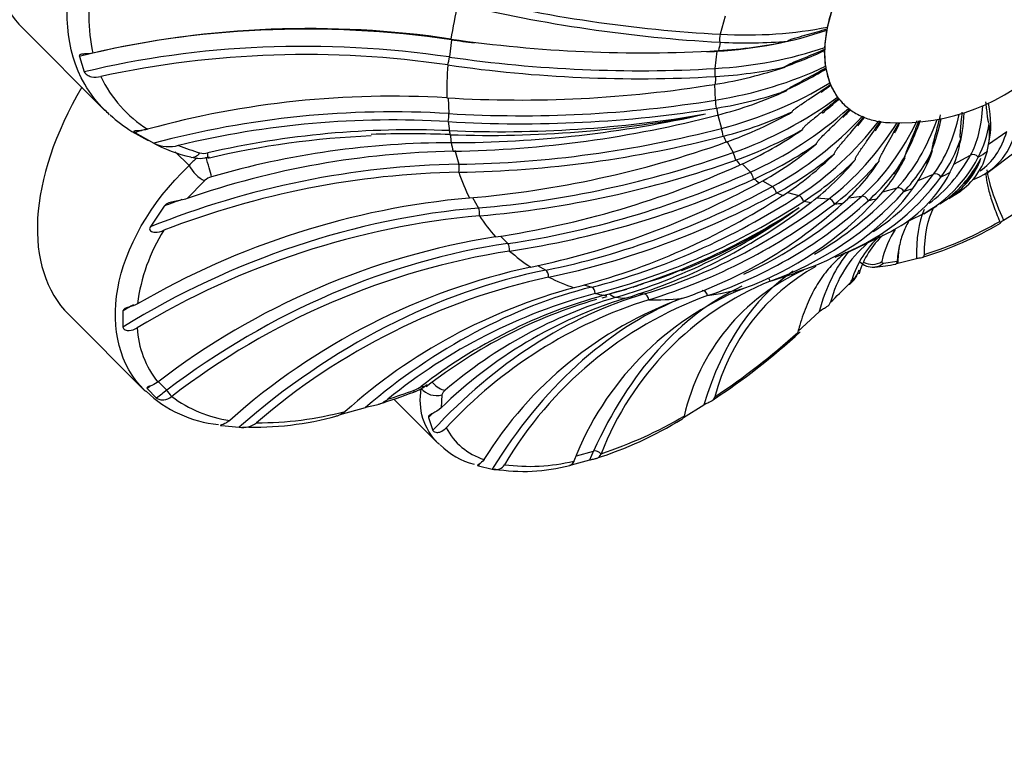
# Model space of a CAD drawing. Units: millimetres. Extents: x 0 to 1370, y 0 to 2174.
# Drawn here: x 745 to 762, y 671 to 684 of the extents above; entities that cross this region are included whole.
import ezdxf
from ezdxf import colors
from ezdxf.entities.mleader import LeaderData, LeaderLine
from ezdxf.math import Vec2, Vec3

# ---------------------------------------------------------------- set-up
doc = ezdxf.new("R2010")
doc.units = ezdxf.units.MM
doc.layers.add('DV2_Défaut', color=7, linetype='Continuous')
doc.layers.add('Défaut', color=7, linetype='Continuous')

# ---------------------------------------------------------------- blocks, each defined once
blk = doc.blocks.new('_DOT')
at = {"color": 0}
blk.add_line((0, 0), (-1, 0), dxfattribs=at)
at = {"color": 0, "const_width": 0.333}
blk.add_lwpolyline([(-0.1665, 0, 1), (0.1665, 0, 1)], format="xyb", close=True, dxfattribs=at)
blk = doc.blocks.new('SE1')
at = {"layer": 'DV2_Défaut', "color": 7, "linetype": 'Continuous'}
for p, q in [((756.794, 683.956), (756.708, 683.641)), ((758.554, 683.766), (758.639, 684.081)), ((744.69, 683.752), (746.111, 682.331)), ((758.554, 683.766), (758.554, 683.766)), ((758.508, 683.414), (758.543, 683.712)), ((758.543, 683.712), (758.543, 683.712)), ((752.078, 683.547), (752.043, 683.25)), ((752.071, 683.559), (752.069, 683.559)), ((756.699, 683.504), (756.708, 683.504)), ((758.508, 683.414), (758.508, 683.414)), ((745.67, 683.26), (745.756, 682.992)), ((756.651, 683.35), (756.616, 683.052)), ((756.68, 683.36), (756.671, 683.36)), ((758.522, 683.091), (758.506, 683.364)), ((758.506, 683.364), (758.506, 683.364)), ((752.016, 683.113), (752.018, 683.113)), ((758.522, 683.09), (758.522, 683.091)), ((756.618, 682.914), (756.627, 682.914)), ((758.597, 682.803), (758.53, 683.045)), ((758.53, 683.045), (758.53, 683.045)), ((756.607, 682.78), (756.623, 682.507)), ((756.623, 682.78), (756.614, 682.779)), ((758.597, 682.803), (758.597, 682.803)), ((758.613, 682.763), (758.613, 682.764)), ((758.729, 682.559), (758.613, 682.763)), ((751.999, 682.547), (751.997, 682.547)), ((752.02, 682.549), (752.036, 682.276)), ((758.729, 682.559), (758.729, 682.559)), ((758.754, 682.526), (758.754, 682.527)), ((758.814, 682.466), (758.754, 682.526)), ((756.638, 682.37), (756.647, 682.371)), ((756.666, 682.251), (756.658, 682.248)), ((756.666, 682.25), (756.73, 682.02)), ((758.916, 682.364), (758.916, 682.364)), ((758.949, 682.339), (758.948, 682.34)), ((759.153, 682.223), (759.153, 682.223)), ((752.021, 682.137), (752.024, 682.137)), ((759.193, 682.207), (759.192, 682.207)), ((759.435, 682.14), (759.434, 682.14)), ((759.48, 682.133), (759.48, 682.133)), ((746.573, 681.967), (746.856, 681.814)), ((746.627, 681.949), (746.955, 681.764)), ((756.758, 681.886), (756.767, 681.888)), ((761.327, 681.749), (761.646, 681.967)), ((756.81, 681.784), (756.801, 681.78)), ((756.827, 681.79), (756.933, 681.603)), ((747.56, 681.378), (747.322, 681.617)), ((752.106, 681.626), (752.104, 681.626)), ((752.138, 681.643), (752.205, 681.401)), ((760.733, 681.402), (761.019, 681.559)), ((761.299, 681.248), (761.811, 681.636)), ((761.304, 681.62), (761.303, 681.617)), ((756.975, 681.474), (756.984, 681.477)), ((757.049, 681.391), (757.041, 681.387)), ((757.085, 681.409), (757.228, 681.266)), ((761.151, 681.523), (761.153, 681.527)), ((752.204, 681.264), (752.206, 681.264)), ((760.12, 681.124), (760.384, 681.232)), ((760.665, 681.259), (760.663, 681.256)), ((747.824, 681.119), (747.528, 680.811)), ((757.284, 681.144), (757.292, 681.148)), ((757.378, 681.083), (757.37, 681.078)), ((757.435, 681.115), (757.607, 681.018)), ((760.51, 681.182), (760.513, 681.186)), ((757.677, 680.904), (757.685, 680.909)), ((757.865, 680.918), (758.061, 680.864)), ((759.509, 680.928), (759.755, 680.995)), ((759.873, 680.93), (759.877, 680.935)), ((760.026, 680.986), (760.023, 680.982)), ((760.644, 680.814), (760.859, 680.947)), ((752.388, 680.821), (752.386, 680.821)), ((752.444, 680.827), (752.545, 680.648)), ((757.789, 680.866), (757.782, 680.861)), ((758.145, 680.761), (758.152, 680.765)), ((758.272, 680.746), (758.266, 680.741)), ((758.364, 680.821), (758.579, 680.808)), ((758.676, 680.717), (758.682, 680.722)), ((758.815, 680.726), (758.81, 680.722)), ((758.917, 680.825), (759.149, 680.852)), ((759.256, 680.774), (759.261, 680.779)), ((759.405, 680.807), (759.401, 680.803)), ((747.13, 680.682), (746.889, 680.321)), ((760.214, 680.55), (760.436, 680.686)), ((761.586, 680.439), (761.915, 680.639)), ((752.56, 680.514), (752.562, 680.514)), ((758.924, 679.896), (759.696, 680.266)), ((752.838, 680.15), (752.836, 680.15)), ((752.921, 680.165), (753.05, 680.035)), ((753.079, 679.907), (753.081, 679.907)), ((758.689, 679.804), (758.69, 679.804)), ((759.519, 679.7), (759.755, 679.731)), ((759.767, 679.697), (760.086, 679.778)), ((753.445, 679.631), (753.444, 679.63)), ((753.563, 679.658), (753.705, 679.578)), ((757.999, 679.536), (758.296, 679.638)), ((753.75, 679.456), (753.752, 679.457)), ((757.569, 679.386), (757.57, 679.387)), ((754.195, 679.275), (754.193, 679.275)), ((754.361, 679.323), (754.495, 679.286)), ((754.556, 679.174), (754.557, 679.175)), ((755.309, 679.173), (755.4, 679.168)), ((757.098, 679.259), (757.097, 679.258)), ((754.672, 679.1), (754.673, 679.1)), ((754.673, 679.1), (754.758, 679.122)), ((755.068, 679.092), (755.067, 679.092)), ((755.476, 679.068), (755.478, 679.068)), ((756.044, 679.087), (756.043, 679.087)), ((756.489, 679.139), (756.49, 679.139)), ((746.421, 678.872), (746.422, 678.598)), ((758.045, 678.521), (758.412, 678.862)), ((745.487, 678.813), (746.788, 677.512)), ((747.021, 677.647), (747.013, 677.641)), ((747.032, 677.655), (747.177, 677.51)), ((746.839, 677.536), (747.001, 677.374)), ((747.256, 677.398), (747.264, 677.403)), ((751.086, 677.357), (751.845, 676.597)), ((751.914, 677.431), (751.901, 677.207)), ((750.164, 677.09), (750.599, 677.213)), ((756.074, 677.041), (756.424, 677.259)), ((751.681, 677.038), (751.759, 676.817)), ((748.12, 676.901), (748.422, 676.871)), ((754.231, 676.381), (754.526, 676.461)), ((754.145, 676.222), (754.46, 676.307)), ((754.656, 676.408), (754.659, 676.414)), ((752.542, 676.207), (752.781, 676.149)), ((754.186, 676.286), (754.184, 676.28))]:
    blk.add_line(p, q, dxfattribs=at)
for centre, radius, start, end in [((759.804, 685.71), 3.595, 267.2891, 2.7109), ((748.714, 683.938), 2.88, 167.3361, 192.4516), ((758.13, 708.914), 25.45, 256.5036, 266.7776), ((758.674, 683.744), 0.123, 169.8231, 184.2533), ((749.626, 667.149), 16.591, 81.5341, 102.9729), ((758.598, 683.704), 0.0557, 145.8888, 171.4534), ((755.359, 706.283), 22.961, 261.7649, 273.2739), ((756.239, 691.023), 7.675, 273.2887, 282.3218), ((757.152, 691.444), 7.952, 266.7983, 275.2332), ((758.637, 683.412), 0.129, 179.1432, 192.12), ((749.572, 666.634), 16.659, 81.5627, 102.2381), ((758.551, 683.365), 0.0444, 153.8751, 181.9919), ((755.306, 705.83), 22.954, 261.7636, 273.2762), ((755.428, 690.179), 7.495, 279.1735, 288.6516), ((756.187, 690.577), 7.675, 273.2859, 282.3189), ((758.668, 683.116), 0.148, 190.0914, 200.786), ((748.002, 683.84), 2.169, 205.2467, 237.771), ((753.253, 703.585), 21.076, 266.5911, 279.1765), ((758.784, 682.881), 0.203, 202.7406, 210.1566), ((751.051, 666.778), 15.797, 86.5649, 105.4391), ((755.453, 689.77), 7.495, 279.1709, 288.649), ((754.833, 689.315), 7.299, 284.5487, 294.4079), ((759.091, 682.829), 0.452, 216.7644, 220.0133), ((758.802, 682.57), 0.0648, 208.5489, 221.6635), ((748.089, 684.337), 2.813, 227.8506, 237.3929), ((753.277, 703.169), 21.07, 266.5895, 279.1789), ((752.912, 702.654), 20.691, 267.5917, 279.8623), ((752.74, 700.764), 18.865, 267.9298, 281.3579), ((752.064, 701.512), 19.737, 270.0327, 282.8548), ((751.771, 701.043), 19.42, 270.9882, 284.5736), ((754.934, 688.953), 7.299, 284.5463, 294.4056), ((754.464, 688.402), 7.022, 289.516, 299.7615), ((758.223, 681.497), 1.11, 50.0406, 51.3619), ((758.896, 682.274), 0.0839, 51.3721, 61.5334), ((759.042, 681.979), 0.268, 59.8888, 65.494), ((751.079, 666.295), 15.87, 86.5961, 103.4802), ((759.4, 681.97), 0.173, 69.2467, 78.3202), ((759.607, 682.34), 1.747, 332.265, 352.3073), ((760.03, 681.953), 1.317, 345.3436, 6.6695), ((751.379, 666.409), 15.586, 87.5599, 102.9716), ((751.293, 667.133), 14.769, 92.3257, 103.356), ((751.309, 660.851), 21.075, 87.9619, 91.6709), ((751.872, 700.675), 19.414, 270.9866, 284.5761), ((754.638, 688.095), 7.022, 289.5137, 299.7594), ((754.334, 687.437), 6.627, 294.1796, 304.8728), ((760.685, 682.2), 1.126, 289.1625, 346.9159), ((748.141, 684.022), 2.554, 241.6269, 257.603), ((747.216, 682.317), 0.611, 244.7402, 285.5071), ((748.946, 685.586), 4.164, 247.9063, 253.2581), ((752.098, 666.806), 14.968, 90.0877, 106.1055), ((750.848, 698.532), 17.778, 274.9705, 289.5648), ((754.578, 687.193), 6.627, 294.1774, 304.8707), ((754.452, 686.438), 6.103, 298.6472, 309.8989), ((758.596, 682.59), 2.376, 323.7737, 341.5508), ((759.118, 682.072), 1.747, 332.2698, 352.3125), ((752.368, 666.886), 14.742, 91.0283, 109.1695), ((747.815, 681.854), 0.264, 255.0254, 284.2929), ((754.759, 686.264), 6.103, 298.6451, 309.8968), ((754.814, 685.44), 5.457, 303.036, 315.0081), ((757.577, 683.046), 3.122, 317.4402, 333.192), ((758.11, 682.39), 2.376, 323.7772, 341.5548), ((760.206, 681.872), 1.127, 302.9099, 346.9056), ((748.179, 680.872), 0.799, 127.1926, 140.7308), ((747.744, 682.067), 0.563, 254.0769, 287.523), ((751.023, 698.22), 17.773, 274.9687, 289.5674), ((750.453, 696.01), 16.038, 278.5535, 294.253), ((755.177, 685.34), 5.457, 303.0339, 315.006), ((755.402, 684.488), 4.716, 307.4864, 320.3999), ((755.811, 684.464), 4.716, 307.4842, 320.3976), ((756.182, 683.631), 3.921, 312.1896, 326.3364), ((756.628, 683.684), 3.921, 312.1872, 326.3338), ((757.106, 682.918), 3.121, 317.443, 333.1951), ((759.073, 682.597), 2.34, 292.1553, 332.6841), ((759.401, 682.408), 2.01, 302.9026, 333.2776), ((759.936, 681.947), 1.337, 302.0411, 340.6662), ((759.782, 682.115), 1.541, 316.9674, 336.6624), ((752.473, 666.495), 14.771, 91.0431, 111.2217), ((758.584, 682.33), 2.34, 297.5292, 332.677), ((748.027, 680.897), 0.301, 105.4721, 132.3342), ((750.697, 695.762), 16.033, 278.5514, 294.2558), ((750.564, 693.487), 14.153, 281.7467, 298.7451), ((757.328, 683.492), 3.932, 290.2713, 324.016), ((759.745, 682.017), 1.494, 300.3631, 321.479), ((750.872, 693.309), 14.149, 281.7445, 298.748), ((755.58, 684.845), 5.81, 290.0319, 317.6386), ((756.841, 683.293), 3.933, 291.5389, 324.0106), ((753.636, 667.045), 13.832, 95.1847, 120.2272), ((751.149, 691.015), 12.128, 284.5463, 303.1577), ((751.513, 690.911), 12.125, 284.5438, 303.1608), ((752.155, 688.669), 10.01, 286.9235, 307.6312), ((752.565, 688.642), 10.007, 286.9207, 307.6346), ((753.506, 686.539), 7.872, 288.8057, 312.3568), ((753.954, 686.589), 7.87, 288.8024, 312.3606), ((755.107, 684.719), 5.812, 290.0358, 317.6342), ((751.69, 690.347), 11.601, 285.0646, 303.3515), ((751.976, 689.103), 10.415, 286.3799, 305.8019), ((752.271, 689.065), 10.214, 291.6532, 304.5855), ((753.815, 666.718), 13.853, 95.1979, 121.0715), ((758.319, 685.912), 6.393, 287.0609, 300.199), ((758.215, 686.189), 6.653, 287.5745, 299.8178), ((749.756, 678.608), 3.109, 147.7935, 172.8131), ((754.841, 667.487), 12.821, 98.9948, 127.5855), ((760.518, 678.535), 1.972, 130.3329, 165.6441), ((760.541, 678.95), 1.63, 131.8895, 163.7213), ((760.501, 679.105), 1.461, 132.3754, 163.6469), ((755.075, 667.263), 12.8, 98.9714, 127.6098), ((759.334, 679.938), 0.309, 223.4112, 275.2655), ((759.301, 681.568), 1.934, 271.9968, 282.9076), ((755.889, 668.424), 11.47, 102.3098, 131.6938), ((754.397, 683.16), 3.933, 285.1109, 294.6473), ((759.646, 676.249), 3.652, 114.2869, 167.1118), ((760.09, 676.501), 3.587, 118.93, 165.6094), ((756.173, 668.307), 11.41, 102.2581, 130.7716), ((759.55, 674.536), 5.239, 112.214, 158.9916), ((753.638, 683.982), 4.951, 288.4635, 291.1127), ((758.749, 679.516), 0.252, 312.179, 334.448), ((758.641, 679.704), 0.475, 312.1645, 331.8331), ((756.688, 669.941), 9.661, 104.9629, 131.8037), ((756.997, 669.969), 9.523, 104.8524, 129.1502), ((759.09, 674.396), 5.255, 112.2885, 158.9162), ((753.638, 683.982), 4.951, 283.0377, 287.174), ((742.253, 695.996), 23.569, 313.9376, 314.9987), ((757.069, 670.464), 8.996, 105.23, 127.7752), ((757.031, 670.687), 8.737, 106.3253, 128.0694), ((757.41, 671.557), 7.89, 107.2746, 134.2785), ((757.228, 671.354), 8.095, 106.6148, 130.5076), ((757.895, 671.382), 8.057, 107.4697, 137.1466), ((758.342, 672.787), 6.706, 110.0576, 148.2571), ((758.826, 672.78), 6.775, 110.1848, 149.4377), ((748.347, 678.686), 1.685, 183.4845, 218.0778), ((750.16, 687.104), 11.685, 303.2551, 312.705), ((749.246, 688.349), 13.204, 303.9229, 311.7823), ((748.263, 678.982), 2.073, 225.9912, 264.4937), ((748.112, 686.159), 9.294, 286.9647, 290.9265), ((746.412, 691.436), 14.805, 287.9874, 289.829), ((751.174, 678.199), 0.766, 289.5842, 309.541), ((751.276, 677.954), 0.473, 289.5974, 306.6815), ((752.054, 677.39), 0.146, 125.3201, 163.3681), ((748.542, 679.071), 2.102, 232.5365, 262.2721), ((748.745, 682.823), 5.875, 269.7723, 284.8216), ((748.674, 682.298), 5.426, 268.0215, 285.3399), ((752.435, 682.956), 6.958, 287.8488, 301.2745), ((752.336, 683.418), 7.378, 288.3494, 300.5514), ((748.488, 677.239), 0.373, 259.8025, 308.7542), ((752.977, 677.379), 1.116, 207.5922, 252.3891), ((752.763, 677.425), 1.225, 224.266, 256.0704), ((753.323, 679.185), 3.075, 260.504, 284.9859), ((753.426, 679.448), 3.251, 262.3442, 283.5251)]:
    blk.add_arc(centre, radius, start, end, dxfattribs=at)
for centre, major_axis, ratio, start_param, end_param in [((748.226, 687.287), (3.536, 3.536), 0.573576, 1.136554, 3.141593), ((753.763, 693.064), (14.786, -4.007), 0.579228, 4.765216, 5.066208), ((759.222, 686.291), (-6.266, -6.266), 0.573576, -0.751543, -0.662174), ((760.951, 684.562), (-2.121, -2.121), 0.573576, -0.852114, -0.718682), ((750.703, 675.895), (11.639, -1.369), 0.662708, 1.530595, 2.094358), ((755.626, 687.09), (5.411, -1.466), 0.579228, 5.067006, 5.432027), ((755.625, 687.083), (5.567, -0.655), 0.662708, 4.975039, 5.340061), ((756.721, 683.58), (0.0098, 0.0995), 0.227444, 0.933758, 2.46648), ((760.951, 684.562), (-2.121, -2.121), 0.573576, -0.695035, -0.561602), ((750.668, 675.598), (11.639, -1.369), 0.662708, 1.530595, 2.082904), ((752.059, 683.483), (-0.0189, -0.0982), 0.082351, -3.98494, -3.810818), ((753.858, 693.552), (15.214, -1.79), 0.662708, 4.67325, 4.699399), ((755.59, 686.785), (5.567, -0.655), 0.662708, 4.975039, 5.340061), ((760.707, 684.806), (-3.543, -3.543), 0.573576, -0.725505, -0.688212), ((752.024, 683.186), (0.0189, 0.0982), 0.082351, 3.899469, 5.439838), ((753.823, 693.254), (15.214, -1.79), 0.662708, 4.67325, 4.974241), ((753.858, 693.552), (15.214, -1.79), 0.662708, -1.320493, -1.308944), ((756.662, 683.283), (0.001, -0.1), 0.142023, 3.833055, 3.978861), ((755.59, 686.779), (5.596, 0.331), 0.72987, 5.065409, 5.216952), ((760.951, 684.562), (-2.121, -2.121), 0.573576, -0.537955, -0.404523), ((759.222, 686.291), (-6.266, -6.266), 0.573576, -0.594463, -0.505094), ((755.606, 686.506), (5.596, 0.331), 0.72987, 4.85193, 5.216952), ((756.627, 682.985), (-0.001, 0.1), 0.142023, 0.837269, 2.369991), ((760.707, 684.806), (-3.543, -3.543), 0.573576, -0.568425, -0.531132), ((755.607, 686.5), (5.403, 1.495), 0.77906, 4.900949, 5.057341), ((760.951, 684.562), (-2.121, -2.121), 0.573576, -0.380875, -0.247443), ((755.674, 686.259), (5.403, 1.495), 0.77906, 4.692319, 5.057341), ((755.676, 686.254), (4.876, 2.766), 0.809067, 4.82538, 4.861529), ((760.951, 684.562), (-2.121, -2.121), 0.573576, 6.05939, 6.192822), ((749.023, 682.348), (3.536, 3.536), 0.573576, 1.997875, 3.141593), ((753.855, 693.436), (15.292, 0.904), 0.72987, 4.550141, 4.851133), ((756.634, 682.435), (-0.0108, 0.0994), 0.046239, 0.751521, 2.284244), ((755.792, 686.049), (4.876, 2.766), 0.809067, 4.496507, 4.861529), ((755.795, 686.045), (-3.964, -3.964), 0.819152, 1.433026, 1.500134), ((760.951, 684.562), (2.121, 2.121), 0.573576, 3.074876, 3.208309), ((757.98, 686.117), (2.693, -4.917), 0.371887, 0.230376, 0.53821), ((757.987, 686.122), (3.171, -4.623), 0.253132, 0.230884, 0.501665), ((750.632, 673.738), (11.699, 0.692), 0.72987, 1.407486, 1.847031), ((752.017, 682.203), (0.0112, 0.0994), 0.158036, 4.00384, 5.544209), ((760.707, 684.806), (-3.543, -3.543), 0.573576, -0.411346, -0.374053), ((755.957, 685.883), (-3.964, -3.964), 0.819152, 1.135112, 1.500134), ((756.165, 685.764), (-2.766, -4.876), 0.809067, 0.91531, 1.280332), ((755.961, 685.88), (-2.766, -4.876), 0.809067, 1.247417, 1.280332), ((760.951, 684.562), (-2.121, -2.121), 0.573576, 0.090363, 0.223796), ((757.647, 685.936), (2.134, -5.184), 0.481485, 0.277742, 0.606445), ((757.655, 685.939), (2.693, -4.917), 0.371887, 0.367682, 0.554883), ((759.222, 686.291), (-6.266, -6.266), 0.573576, -0.437384, -0.410816), ((756.412, 685.695), (-1.495, -5.403), 0.77906, 0.719498, 1.08452), ((756.691, 685.678), (-0.331, -5.596), 0.72987, 0.559887, 0.924909), ((756.17, 685.762), (-1.495, -5.403), 0.77906, 1.050783, 1.08452), ((756.995, 685.713), (0.655, -5.567), 0.662708, 0.436778, 0.8018), ((760.951, 684.562), (-2.121, -2.121), 0.573576, 0.247443, 0.380875), ((756.418, 685.694), (-0.331, -5.596), 0.72987, 0.888512, 0.924909), ((760.951, 684.562), (-2.121, -2.121), 0.573576, 0.404523, 0.480868), ((757.001, 685.714), (1.466, -5.411), 0.579228, 0.457681, 0.709833), ((756.697, 685.678), (0.655, -5.567), 0.662708, 0.760144, 0.8018), ((757.316, 685.8), (1.466, -5.411), 0.579228, 0.344812, 0.691044), ((757.323, 685.802), (2.134, -5.184), 0.481485, 0.397606, 0.621111), ((750.616, 674.011), (11.699, 0.692), 0.72987, -4.427364, -4.407906), ((752.077, 682.208), (-0.013, -0.3), 0.129649, -0.707497, -0.144707), ((752.11, 682.006), (0, -0.3), 0.178503, -1.252377, -0.689587), ((753.855, 693.605), (-14.764, -4.086), 0.77906, 1.248937, 1.549929), ((756.742, 681.943), (-0.0197, 0.098), 0.057546, 4.074896, 5.607619), ((760.707, 684.806), (-3.543, -3.543), 0.573576, -0.254266, -0.216973), ((752.521, 693.922), (-8.664, 12.633), 0.253132, 3.141613, 3.339748), ((759.222, 686.291), (-6.266, -6.266), 0.573576, -0.374583, -0.348014), ((747.671, 681.812), (0.082, 0.288), 0.554986, 3.15603, 4.049367), ((747.808, 681.813), (-0.068, 0.292), 0.111221, 3.189361, 3.862191), ((753.825, 693.757), (-13.325, -7.558), 0.809067, 1.053125, 1.354117), ((756.946, 681.522), (-0.0277, 0.0961), 0.16678, 4.142055, 5.674778), ((752.717, 694.02), (-7.359, 13.436), 0.371887, 3.189073, 3.371171), ((761.072, 681.475), (-0.0788, 0.0616), 0.916638, 4.375094, 5.907816), ((760.707, 684.806), (-3.543, -3.543), 0.573576, 1.159451, 1.196744), ((750.93, 672.065), (11.295, 3.126), 0.77906, 1.247875, 1.715668), ((747.748, 681.337), (0.203, -0.221), 0.429742, 4.161067, 5.496011), ((747.873, 681.405), (0.083, -0.288), 0.049817, 0.697447, 1.981369), ((747.808, 681.813), (-0.068, 0.292), 0.111221, 3.152869, 3.189361), ((752.187, 681.322), (0.0042, 0.0999), 0.240045, 4.103534, 5.643903), ((760.707, 684.806), (-3.543, -3.543), 0.573576, -0.097186, -0.059893), ((759.222, 686.291), (-6.266, -6.266), 0.573576, -0.280304, -0.190935), ((753.766, 693.887), (-10.832, -10.832), 0.819152, 0.833323, 1.134315), ((757.244, 681.181), (-0.035, 0.0937), 0.27877, 4.201307, 5.734029), ((752.909, 694.09), (-5.832, 14.166), 0.481485, 3.233884, 3.418537), ((760.43, 681.146), (-0.0717, 0.0697), 0.857942, 4.394192, 5.926915), ((760.707, 684.806), (-3.543, -3.543), 0.573576, 1.002371, 1.039664), ((768.886, 672.658), (7.503, -9.003), 0.128144, 3.3357, 3.572065), ((760.707, 684.806), (-3.543, -3.543), 0.573576, 0.059893, 0.097186), ((753.678, 693.993), (-7.558, -13.325), 0.809067, 0.613521, 0.914513), ((757.627, 680.93), (-0.0417, 0.0909), 0.390761, 4.253323, 5.786046), ((760.707, 684.806), (-3.543, -3.543), 0.573576, 0.216973, 0.254266), ((753.095, 694.131), (4.007, -14.786), 0.579228, 0.149506, 0.344014), ((759.796, 680.906), (-0.0656, 0.0755), 0.784985, 4.387841, 5.920564), ((760.707, 684.806), (-3.543, -3.543), 0.573576, 0.845292, 0.882584), ((750.863, 672.306), (11.295, 3.126), 0.77906, 1.659507, 1.687419), ((753.564, 694.072), (-4.086, -14.764), 0.77906, 0.417709, 0.718701), ((753.426, 694.122), (-0.904, -15.292), 0.72987, 0.258098, 0.559089), ((753.268, 694.142), (1.79, -15.214), 0.662708, 0.209298, 0.435981), ((758.085, 680.774), (-0.048, 0.0877), 0.499994, 4.298467, 5.83119), ((760.707, 684.806), (-3.543, -3.543), 0.573576, 0.374053, 0.411346), ((758.608, 680.718), (-0.0539, 0.0842), 0.60378, 4.336659, 5.869382), ((760.707, 684.806), (-3.543, -3.543), 0.573576, 0.531132, 0.568425), ((759.183, 680.762), (-0.0597, 0.0802), 0.699563, 4.367123, 5.899846), ((760.707, 684.806), (-3.543, -3.543), 0.573576, 0.688212, 0.725505), ((751.554, 670.619), (10.194, 5.782), 0.809067, 1.052063, 1.615826), ((752.53, 680.563), (-0.0021, 0.1), 0.326358, 4.199371, 5.73974), ((767.151, 671.343), (6.628, -9.665), 0.253132, 3.300814, 3.505488), ((759.222, 686.291), (-6.266, -6.266), 0.573576, 6.159961, 6.24933), ((752.49, 669.437), (8.287, 8.287), 0.819152, 0.832261, 1.403526), ((753.039, 679.944), (-0.0076, 0.0997), 0.414849, 4.292423, 5.832792), ((759.222, 686.291), (-6.266, -6.266), 0.573576, 0.033855, 0.123224), ((765.038, 670.02), (5.63, -10.279), 0.371887, 3.282984, 3.508662), ((766.831, 671.124), (6.628, -9.665), 0.253132, 3.416883, 3.477239), ((759.316, 679.956), (0.293, -0.066), 0.926658, 4.436676, 5.546791), ((759.343, 679.929), (-0.019, 0.299), 0.898028, 3.165202, 3.781405), ((753.715, 668.547), (5.782, 10.194), 0.809067, 0.612459, 1.164768), ((753.699, 679.482), (-0.0124, 0.0992), 0.503341, 4.384034, 5.924403), ((762.905, 668.974), (4.462, -10.837), 0.481485, 3.236889, 3.668793), ((759.222, 686.291), (-6.266, -6.266), 0.573576, 0.819253, 0.879791), ((758.805, 679.642), (-0.282, 0.103), 0.901224, 2.502795, 3.082045), ((758.805, 679.642), (-0.282, 0.103), 0.901224, 3.082045, 3.304135), ((759.343, 679.929), (-0.019, 0.299), 0.898028, 3.141932, 3.165202), ((759.222, 686.291), (-6.266, -6.266), 0.573576, 0.190935, 0.280304), ((757.491, 679.362), (0.0215, -0.0977), 0.814845, 1.640641, 2.273499), ((758.747, 679.562), (-0.213, 0.211), 0.49014, 2.827507, 3.137703), ((755.198, 667.972), (3.126, 11.295), 0.77906, 0.416647, 0.856191), ((754.495, 679.188), (-0.0163, 0.0987), 0.589654, 4.475919, 6.016288), ((760.804, 668.232), (-3.065, 11.311), 0.579228, 0.103499, 0.613225), ((759.222, 686.291), (-6.266, -6.266), 0.573576, 0.348014, 0.374583), ((756.415, 679.127), (-0.0212, 0.0977), 0.747348, 4.670737, 6.211106), ((759.222, 686.291), (-6.266, -6.266), 0.573576, 0.662174, 0.751543), ((756.902, 667.725), (0.692, 11.699), 0.72987, 0.257035, 0.724829), ((758.786, 667.812), (-1.369, 11.639), 0.662708, 0.19016, 0.69769), ((754.68, 679.436), (-0.076, 0.29), 0.593128, 2.861299, 3.126501), ((754.68, 679.436), (-0.076, 0.29), 0.593128, 3.126501, 3.151974), ((754.882, 679.403), (0.083, -0.288), 0.641982, 5.450709, 6.013499), ((759.222, 686.291), (-6.266, -6.266), 0.573576, 0.410816, 0.437384), ((755.408, 679.069), (-0.0193, 0.0981), 0.671663, 4.570379, 6.110748), ((759.222, 686.291), (-6.266, -6.266), 0.573576, 0.505094, 0.594463), ((751.438, 670.824), (10.194, 5.782), 0.809067, 1.586046, 1.604372), ((750.351, 672.599), (5.206, 5.206), 0.819152, 1.422494, 1.433429), ((750.513, 672.437), (5.206, 5.206), 0.819152, 1.40317, 1.433429), ((747.216, 677.437), (-0.0556, 0.0831), 0.134812, 4.126476, 5.685604), ((751.327, 677.757), (-0.104, 0.282), 0.111719, 3.147514, 3.591388), ((751.453, 677.825), (-0.182, 0.239), 0.47132, 2.638249, 3.090577), ((751.803, 677.681), (0.295, -0.057), 0.87301, 3.926349, 5.261293), ((751.453, 677.825), (-0.182, 0.239), 0.47132, 3.090577, 3.136775), ((751.861, 677.76), (0.192, -0.23), 0.532724, 4.774244, 5.775883), ((756.629, 667.741), (0.692, 11.699), 0.72987, 0.686681, 0.69658), ((758.469, 671.289), (-1.926, 7.106), 0.579228, 0.612869, 0.643128), ((754.577, 676.386), (-0.0878, 0.0479), 0.697814, 4.095136, 5.654264), ((758.489, 667.777), (-1.369, 11.639), 0.662708, 0.680367, 0.686236)]:
    blk.add_ellipse(centre, major_axis=major_axis, ratio=ratio, start_param=start_param, end_param=end_param, dxfattribs=at)
for points, knots in [([(746.109, 682.334), (745.974, 682.469), (745.858, 682.618), (745.428, 683.363), (745.374, 684.115), (745.808, 685.722), (746.302, 686.585), (747.676, 688.041), (748.565, 688.643), (749.532, 688.956)], [0, 0, 0, 0, 0.085321, 0.085321, 0.390214, 0.390214, 0.695107, 0.695107, 1, 1, 1, 1]), ([(757.877, 683.524), (757.875, 683.53), (757.883, 683.534), (757.894, 683.541), (757.901, 683.544), (757.92, 683.552), (757.934, 683.557), (757.976, 683.57), (758.004, 683.579), (758.091, 683.604), (758.149, 683.62), (758.323, 683.668), (758.438, 683.701), (758.552, 683.735)], [0, 0, 0, 0, 0.03125, 0.03125, 0.0625, 0.0625, 0.125, 0.125, 0.25, 0.25, 0.5, 0.5, 1, 1, 1, 1]), ([(745.901, 683.317), (745.857, 683.306), (745.808, 683.304), (745.735, 683.301), (745.711, 683.301), (745.674, 683.289), (745.666, 683.276), (745.67, 683.26)], [0, 0, 0, 0, 0.5, 0.5, 0.75, 0.75, 1, 1, 1, 1]), ([(757.825, 683.078), (757.822, 683.084), (757.83, 683.089), (757.842, 683.098), (757.849, 683.102), (757.869, 683.113), (757.883, 683.12), (757.925, 683.14), (757.954, 683.152), (758.042, 683.189), (758.101, 683.213), (758.278, 683.285), (758.395, 683.334), (758.511, 683.385)], [0, 0, 0, 0, 0.03125, 0.03125, 0.0625, 0.0625, 0.125, 0.125, 0.25, 0.25, 0.5, 0.5, 1, 1, 1, 1]), ([(745.756, 682.992), (745.763, 682.975), (745.781, 682.957), (745.826, 682.928), (745.852, 682.917), (745.932, 682.899), (745.989, 682.903), (746.04, 682.915)], [0, 0, 0, 0, 0.25, 0.25, 0.5, 0.5, 1, 1, 1, 1]), ([(757.849, 682.669), (757.847, 682.675), (757.854, 682.682), (757.866, 682.692), (757.873, 682.697), (757.892, 682.711), (757.906, 682.719), (757.948, 682.745), (757.977, 682.761), (758.064, 682.809), (758.123, 682.84), (758.299, 682.935), (758.415, 682.998), (758.53, 683.064)], [0, 0, 0, 0, 0.03125, 0.03125, 0.0625, 0.0625, 0.125, 0.125, 0.25, 0.25, 0.5, 0.5, 1, 1, 1, 1]), ([(758.53, 683.045), (758.529, 683.052), (758.529, 683.058), (758.53, 683.063), (758.53, 683.063), (758.53, 683.063), (758.53, 683.064)], [0, 0, 0, 0, 0.935913, 0.935913, 0.935913, 1, 1, 1, 1]), ([(757.949, 682.306), (757.947, 682.313), (757.954, 682.32), (757.966, 682.332), (757.972, 682.338), (757.991, 682.354), (758.004, 682.365), (758.045, 682.395), (758.073, 682.414), (758.158, 682.472), (758.214, 682.51), (758.384, 682.624), (758.497, 682.701), (758.609, 682.779)], [0, 0, 0, 0, 0.03125, 0.03125, 0.0625, 0.0625, 0.125, 0.125, 0.25, 0.25, 0.5, 0.5, 1, 1, 1, 1]), ([(758.613, 682.764), (758.61, 682.77), (758.609, 682.775), (758.609, 682.779), (758.609, 682.779), (758.609, 682.779), (758.609, 682.779)], [0, 0, 0, 0, 0.935913, 0.935913, 0.935913, 1, 1, 1, 1]), ([(758.745, 682.539), (758.696, 682.497), (758.646, 682.455), (758.596, 682.413), (758.516, 682.347), (758.434, 682.281), (758.353, 682.214), (758.326, 682.193), (758.299, 682.171), (758.272, 682.148), (758.254, 682.134), (758.236, 682.119), (758.219, 682.104), (758.207, 682.093), (758.195, 682.083), (758.184, 682.073), (758.176, 682.066), (758.168, 682.059), (758.161, 682.051), (758.156, 682.046), (758.151, 682.041), (758.146, 682.036), (758.143, 682.033), (758.139, 682.029), (758.136, 682.026), (758.134, 682.023), (758.132, 682.02), (758.13, 682.018), (758.128, 682.015), (758.126, 682.012), (758.125, 682.009), (758.124, 682.008), (758.124, 682.006), (758.123, 682.005), (758.123, 682.004), (758.123, 682.003), (758.123, 682.002), (758.123, 682.001), (758.123, 682), (758.123, 682)], [0, 0, 0, 0, 0.23474, 0.23474, 0.23474, 0.614334, 0.614334, 0.614334, 0.740171, 0.740171, 0.740171, 0.824311, 0.824311, 0.824311, 0.880665, 0.880665, 0.880665, 0.918641, 0.918641, 0.918641, 0.944388, 0.944388, 0.944388, 0.961999, 0.961999, 0.961999, 0.974195, 0.974195, 0.974195, 0.986232, 0.986232, 0.986232, 0.992487, 0.992487, 0.992487, 0.997042, 0.997042, 0.997042, 1, 1, 1, 1]), ([(761.338, 682.106), (761.333, 682.113), (761.331, 682.121), (761.327, 682.134), (761.326, 682.14), (761.322, 682.157), (761.32, 682.169), (761.315, 682.202), (761.312, 682.223), (761.305, 682.286), (761.301, 682.328), (761.293, 682.404), (761.289, 682.439), (761.285, 682.475)], [0, 0, 0, 0, 0.044001, 0.044001, 0.088002, 0.088002, 0.176003, 0.176003, 0.352007, 0.352007, 0.704014, 0.704014, 1, 1, 1, 1]), ([(758.367, 681.756), (758.364, 681.763), (758.37, 681.772), (758.38, 681.787), (758.385, 681.794), (758.401, 681.814), (758.413, 681.827), (758.448, 681.864), (758.472, 681.889), (758.545, 681.961), (758.594, 682.009), (758.742, 682.153), (758.84, 682.249), (758.936, 682.348)], [0, 0, 0, 0, 0.03125, 0.03125, 0.0625, 0.0625, 0.125, 0.125, 0.25, 0.25, 0.5, 0.5, 1, 1, 1, 1]), ([(760.364, 681.638), (760.359, 681.645), (760.36, 681.655), (760.36, 681.67), (760.361, 681.677), (760.364, 681.698), (760.366, 681.711), (760.375, 681.75), (760.381, 681.776), (760.4, 681.852), (760.413, 681.902), (760.453, 682.052), (760.479, 682.152), (760.503, 682.255)], [0, 0, 0, 0, 0.03125, 0.03125, 0.0625, 0.0625, 0.125, 0.125, 0.25, 0.25, 0.5, 0.5, 1, 1, 1, 1]), ([(760.85, 681.838), (760.845, 681.845), (760.844, 681.854), (760.843, 681.868), (760.842, 681.875), (760.842, 681.894), (760.842, 681.907), (760.844, 681.944), (760.846, 681.967), (760.851, 682.038), (760.856, 682.084), (760.866, 682.187), (760.871, 682.244), (760.876, 682.302)], [0, 0, 0, 0, 0.038792, 0.038792, 0.077583, 0.077583, 0.155166, 0.155166, 0.310333, 0.310333, 0.620665, 0.620665, 1, 1, 1, 1]), ([(758.673, 681.582), (758.67, 681.589), (758.676, 681.599), (758.684, 681.614), (758.688, 681.621), (758.703, 681.643), (758.713, 681.656), (758.744, 681.697), (758.765, 681.722), (758.83, 681.8), (758.874, 681.851), (759.005, 682.004), (759.092, 682.107), (759.177, 682.211)], [0, 0, 0, 0, 0.03125, 0.03125, 0.0625, 0.0625, 0.125, 0.125, 0.25, 0.25, 0.5, 0.5, 1, 1, 1, 1]), ([(759.036, 681.482), (759.032, 681.489), (759.037, 681.499), (759.043, 681.515), (759.047, 681.522), (759.059, 681.544), (759.067, 681.558), (759.094, 681.6), (759.112, 681.627), (759.167, 681.707), (759.204, 681.759), (759.315, 681.918), (759.389, 682.024), (759.461, 682.132)], [0, 0, 0, 0, 0.03125, 0.03125, 0.0625, 0.0625, 0.125, 0.125, 0.25, 0.25, 0.5, 0.5, 1, 1, 1, 1]), ([(759.192, 682.207), (759.186, 682.21), (759.181, 682.211), (759.177, 682.211), (759.177, 682.211), (759.177, 682.211), (759.177, 682.211)], [0, 0, 0, 0, 0.935913, 0.935913, 0.935913, 1, 1, 1, 1]), ([(759.445, 681.458), (759.442, 681.465), (759.445, 681.475), (759.449, 681.491), (759.452, 681.498), (759.461, 681.52), (759.468, 681.534), (759.489, 681.576), (759.503, 681.603), (759.547, 681.684), (759.577, 681.737), (759.666, 681.897), (759.725, 682.004), (759.782, 682.113)], [0, 0, 0, 0, 0.03125, 0.03125, 0.0625, 0.0625, 0.125, 0.125, 0.25, 0.25, 0.5, 0.5, 1, 1, 1, 1]), ([(759.48, 682.133), (759.473, 682.134), (759.467, 682.134), (759.462, 682.133), (759.462, 682.133), (759.461, 682.133), (759.461, 682.132)], [0, 0, 0, 0, 0.935913, 0.935913, 0.935913, 1, 1, 1, 1]), ([(759.892, 681.51), (759.887, 681.517), (759.889, 681.527), (759.892, 681.543), (759.894, 681.55), (759.9, 681.572), (759.905, 681.586), (759.919, 681.627), (759.93, 681.654), (759.961, 681.733), (759.983, 681.785), (760.048, 681.942), (760.091, 682.047), (760.132, 682.155)], [0, 0, 0, 0, 0.03125, 0.03125, 0.0625, 0.0625, 0.125, 0.125, 0.25, 0.25, 0.5, 0.5, 1, 1, 1, 1]), ([(746.845, 682.005), (746.795, 681.991), (746.742, 681.984), (746.663, 681.978), (746.635, 681.978), (746.611, 681.972), (746.608, 681.968), (746.612, 681.96), (746.619, 681.955), (746.627, 681.949)], [0, 0, 0, 0, 0.5, 0.5, 0.75, 0.75, 0.875, 0.875, 1, 1, 1, 1]), ([(746.787, 677.513), (746.373, 677.927), (746.205, 678.558), (746.457, 679.958), (746.88, 680.733), (747.56, 681.378)], [0, 0, 0, 0, 0.499736, 0.499736, 1, 1, 1, 1]), ([(761.282, 681.246), (761.282, 681.242), (761.283, 681.238), (761.283, 681.234), (761.284, 681.206), (761.287, 681.176), (761.292, 681.145), (761.296, 681.114), (761.302, 681.081), (761.309, 681.046), (761.317, 681.012), (761.325, 680.976), (761.336, 680.938), (761.346, 680.9), (761.358, 680.861), (761.371, 680.82), (761.384, 680.779), (761.398, 680.736), (761.414, 680.692), (761.43, 680.647), (761.448, 680.602), (761.467, 680.554), (761.485, 680.51), (761.504, 680.464), (761.524, 680.417)], [0, 0, 0, 0, 0.020389, 0.020389, 0.020389, 0.16157, 0.16157, 0.16157, 0.302752, 0.302752, 0.302752, 0.443934, 0.443934, 0.443934, 0.585115, 0.585115, 0.585115, 0.726297, 0.726297, 0.726297, 0.867478, 0.867478, 0.867478, 1, 1, 1, 1]), ([(747.528, 680.811), (747.457, 680.787), (747.383, 680.774), (747.276, 680.754), (747.241, 680.747), (747.179, 680.724), (747.149, 680.708), (747.13, 680.682)], [0, 0, 0, 0, 0.5, 0.5, 0.75, 0.75, 1, 1, 1, 1]), ([(759.969, 680.439), (759.958, 680.423), (759.947, 680.406), (759.937, 680.389), (759.919, 680.357), (759.901, 680.323), (759.886, 680.288), (759.87, 680.253), (759.855, 680.215), (759.842, 680.176), (759.829, 680.137), (759.817, 680.097), (759.806, 680.054), (759.796, 680.011), (759.787, 679.967), (759.779, 679.921), (759.771, 679.875), (759.765, 679.827), (759.76, 679.778), (759.758, 679.763), (759.757, 679.747), (759.755, 679.731)], [0, 0, 0, 0, 0.093396, 0.093396, 0.093396, 0.264112, 0.264112, 0.264112, 0.434828, 0.434828, 0.434828, 0.605544, 0.605544, 0.605544, 0.77626, 0.77626, 0.77626, 0.946976, 0.946976, 0.946976, 1, 1, 1, 1]), ([(761.534, 680.389), (761.536, 680.392), (761.538, 680.397), (761.551, 680.413), (761.564, 680.426), (761.586, 680.439)], [0, 0, 0, 0, 0.397589, 0.397589, 1, 1, 1, 1]), ([(746.889, 680.321), (746.884, 680.311), (746.88, 680.3), (746.881, 680.276), (746.886, 680.264), (746.915, 680.236), (746.944, 680.232), (747.024, 680.23), (747.076, 680.245), (747.126, 680.265)], [0, 0, 0, 0, 0.125, 0.125, 0.25, 0.25, 0.5, 0.5, 1, 1, 1, 1]), ([(758.873, 679.879), (758.833, 679.85), (758.794, 679.819), (758.757, 679.786), (758.719, 679.753), (758.682, 679.717), (758.647, 679.68), (758.611, 679.643), (758.577, 679.605), (758.544, 679.564), (758.51, 679.523), (758.478, 679.48), (758.448, 679.436), (758.417, 679.391), (758.387, 679.344), (758.359, 679.296), (758.331, 679.248), (758.303, 679.198), (758.278, 679.146), (758.252, 679.094), (758.227, 679.04), (758.204, 678.984), (758.18, 678.928), (758.158, 678.871), (758.137, 678.812), (758.116, 678.753), (758.097, 678.692), (758.078, 678.629), (758.066, 678.588), (758.055, 678.546), (758.044, 678.503)], [0, 0, 0, 0, 0.102981, 0.102981, 0.102981, 0.206579, 0.206579, 0.206579, 0.310177, 0.310177, 0.310177, 0.413775, 0.413775, 0.413775, 0.517373, 0.517373, 0.517373, 0.620972, 0.620972, 0.620972, 0.72457, 0.72457, 0.72457, 0.828168, 0.828168, 0.828168, 0.931766, 0.931766, 0.931766, 1, 1, 1, 1]), ([(759.755, 679.731), (759.753, 679.703), (759.741, 679.684), (759.731, 679.679), (759.729, 679.679), (759.729, 679.68)], [0, 0, 0, 0, 0.764265, 0.764265, 1, 1, 1, 1]), ([(760.086, 679.778), (760.094, 679.781), (760.105, 679.783), (760.13, 679.787), (760.144, 679.788), (760.181, 679.792), (760.194, 679.795), (760.221, 679.809), (760.224, 679.824), (760.224, 679.847)], [0, 0, 0, 0, 0.125, 0.125, 0.25, 0.25, 0.5, 0.5, 1, 1, 1, 1]), ([(758.412, 678.862), (758.438, 678.887), (758.464, 678.903), (758.51, 678.929), (758.53, 678.939), (758.578, 678.968), (758.595, 678.99), (758.607, 679.024)], [0, 0, 0, 0, 0.25, 0.25, 0.5, 0.5, 1, 1, 1, 1]), ([(746.672, 678.997), (746.624, 678.969), (746.569, 678.952), (746.495, 678.931), (746.472, 678.924), (746.435, 678.904), (746.422, 678.891), (746.421, 678.872)], [0, 0, 0, 0, 0.5, 0.5, 0.75, 0.75, 1, 1, 1, 1]), ([(746.422, 678.598), (746.423, 678.582), (746.437, 678.563), (746.479, 678.54), (746.504, 678.536), (746.577, 678.54), (746.623, 678.558), (746.665, 678.583)], [0, 0, 0, 0, 0.25, 0.25, 0.5, 0.5, 1, 1, 1, 1]), ([(758.044, 678.503), (758.037, 678.477), (758.024, 678.456), (758.011, 678.45), (758.01, 678.449), (758.009, 678.449)], [0, 0, 0, 0, 0.930399, 0.930399, 1, 1, 1, 1]), ([(746.813, 677.488), (746.805, 677.496), (746.796, 677.504), (746.788, 677.512), (746.787, 677.513), (746.787, 677.513)], [0, 0, 0, 0, 0.949053, 0.949053, 1, 1, 1, 1]), ([(747.013, 677.641), (746.974, 677.613), (746.93, 677.595), (746.871, 677.574), (746.854, 677.569), (746.833, 677.555), (746.83, 677.547), (746.839, 677.536)], [0, 0, 0, 0, 0.5, 0.5, 0.75, 0.75, 1, 1, 1, 1]), ([(747.001, 677.374), (747.012, 677.365), (747.033, 677.355), (747.079, 677.344), (747.104, 677.342), (747.174, 677.35), (747.217, 677.37), (747.256, 677.398)], [0, 0, 0, 0, 0.25, 0.25, 0.5, 0.5, 1, 1, 1, 1]), ([(750.599, 677.213), (750.634, 677.224), (750.672, 677.231), (750.744, 677.245), (750.778, 677.252), (750.875, 677.281), (750.931, 677.312), (750.984, 677.355)], [0, 0, 0, 0, 0.25, 0.25, 0.5, 0.5, 1, 1, 1, 1]), ([(756.424, 677.259), (756.447, 677.274), (756.474, 677.285), (756.52, 677.303), (756.539, 677.31), (756.586, 677.336), (756.603, 677.359), (756.615, 677.393)], [0, 0, 0, 0, 0.25, 0.25, 0.5, 0.5, 1, 1, 1, 1]), ([(750.248, 677.143), (750.211, 677.111), (750.17, 677.086), (750.117, 677.065), (750.101, 677.06), (750.093, 677.061)], [0, 0, 0, 0, 0.713946, 0.713946, 1, 1, 1, 1]), ([(751.901, 677.207), (751.855, 677.163), (751.803, 677.132), (751.736, 677.098), (751.715, 677.088), (751.687, 677.067), (751.678, 677.055), (751.681, 677.038)], [0, 0, 0, 0, 0.5, 0.5, 0.75, 0.75, 1, 1, 1, 1]), ([(748.26, 676.989), (748.224, 676.958), (748.182, 676.935), (748.126, 676.914), (748.109, 676.91), (748.096, 676.904), (748.102, 676.903), (748.12, 676.901)], [0, 0, 0, 0, 0.5, 0.5, 0.75, 0.75, 1, 1, 1, 1]), ([(751.759, 676.817), (751.761, 676.812), (751.766, 676.806), (751.783, 676.793), (751.795, 676.787), (751.835, 676.777), (751.859, 676.781), (751.923, 676.802), (751.957, 676.829), (751.988, 676.862)], [0, 0, 0, 0, 0.125, 0.125, 0.25, 0.25, 0.5, 0.5, 1, 1, 1, 1]), ([(752.64, 676.315), (752.615, 676.278), (752.581, 676.251), (752.542, 676.227), (752.531, 676.222), (752.524, 676.214), (752.527, 676.211), (752.542, 676.207)], [0, 0, 0, 0, 0.5, 0.5, 0.75, 0.75, 1, 1, 1, 1]), ([(754.46, 676.307), (754.479, 676.313), (754.505, 676.318), (754.55, 676.327), (754.571, 676.332), (754.62, 676.354), (754.64, 676.376), (754.656, 676.408)], [0, 0, 0, 0, 0.25, 0.25, 0.5, 0.5, 1, 1, 1, 1]), ([(752.781, 676.149), (752.796, 676.146), (752.821, 676.142), (752.87, 676.142), (752.892, 676.145), (752.946, 676.166), (752.971, 676.192), (752.993, 676.225)], [0, 0, 0, 0, 0.25, 0.25, 0.5, 0.5, 1, 1, 1, 1]), ([(754.184, 676.28), (754.168, 676.248), (754.145, 676.225), (754.12, 676.21), (754.113, 676.209), (754.115, 676.211), (754.116, 676.212), (754.118, 676.213)], [0, 0, 0, 0, 0.605195, 0.605195, 0.907792, 0.907792, 1, 1, 1, 1])]:
    blk.add_open_spline(points, degree=3, knots=knots, dxfattribs=at)
for points, degree in [([(746.192, 682.256), (746.163, 682.281), (746.136, 682.308), (746.109, 682.334)], 3), ([(758.948, 682.34), (758.932, 682.351), (758.916, 682.364)], 2), ([(759.192, 682.207), (759.173, 682.215), (759.153, 682.223)], 2), ([(759.48, 682.133), (759.457, 682.136), (759.435, 682.14)], 2), ([(760.224, 679.847), (760.228, 680.183), (760.282, 680.457), (760.387, 680.664)], 3), ([(761.524, 680.417), (761.532, 680.397), (761.532, 680.385), (761.533, 680.385)], 3), ([(759.723, 680.277), (759.619, 680.131), (759.541, 679.946), (759.491, 679.725)], 3), ([(759.491, 679.725), (759.487, 679.707), (759.497, 679.698), (759.519, 679.7)], 3), ([(759.733, 679.684), (759.738, 679.688), (759.747, 679.693), (759.767, 679.697)], 3), ([(751.845, 676.599), (751.603, 676.844), (751.497, 677.175), (751.559, 677.539)], 3), ([(756.086, 677.063), (756.077, 677.035), (756.062, 677.013), (756.049, 677.004)], 3), ([(751.875, 676.571), (751.865, 676.58), (751.855, 676.59), (751.845, 676.599)], 3), ([(754.13, 676.218), (754.134, 676.219), (754.139, 676.22), (754.145, 676.222)], 3)]:
    blk.add_open_spline(points, degree=degree, dxfattribs=at)

msp = doc.modelspace()

# ---------------------------------------------------------------- block references
at = {"layer": 'Défaut'}
msp.add_blockref('SE1', (0, 0), dxfattribs=at)

# ---------------------------------------------------------------- leaders
at = {"layer": 'Défaut', "color": 7, "linetype": 'Continuous'}
ml = msp.add_multileader_mtext('Standard', dxfattribs=at)
ml.set_content('{\\pxsm0.9;\\fSolid Edge ISO|b1||i0||c0|p34;\\W1.;29/03/2016\\P}', color=256)
ml.set_leader_properties()
ml.set_arrow_properties(name='DOT')
ml.build(insert=Vec2(0, 0))
ml.multileader.update_dxf_attribs({"leader_type": 0, "dogleg_length": 0, "arrow_head_size": 12})
ctx = ml.context
ctx.base_point, ctx.char_height, ctx.arrow_head_size, ctx.landing_gap_size = Vec3(1282.574, 2160.308), 12, 12, 4.2
notes = []
notes.append((ctx, [(0, (0, 0, 0), (0, 0), (1, 0), 1, [])]))
ctx.mtext.insert = Vec3(1284.574, 2166.428)
for ctx, leaders in notes:
    for number, flags, end, landing, length, lines in leaders:
        leader = LeaderData()
        leader.index, (leader.has_last_leader_line, leader.has_dogleg_vector, leader.attachment_direction) = number, flags
        leader.last_leader_point, leader.dogleg_vector, leader.dogleg_length = Vec3(end), Vec3(landing), length
        for number, points, colour, breaks in lines:
            line = LeaderLine()
            line.index, line.vertices, line.color, line.breaks = number, Vec3.list(points), colors.encode_raw_color(colour), breaks
            leader.lines.append(line)
        ctx.leaders.append(leader)

doc.saveas('drawing.dxf')
